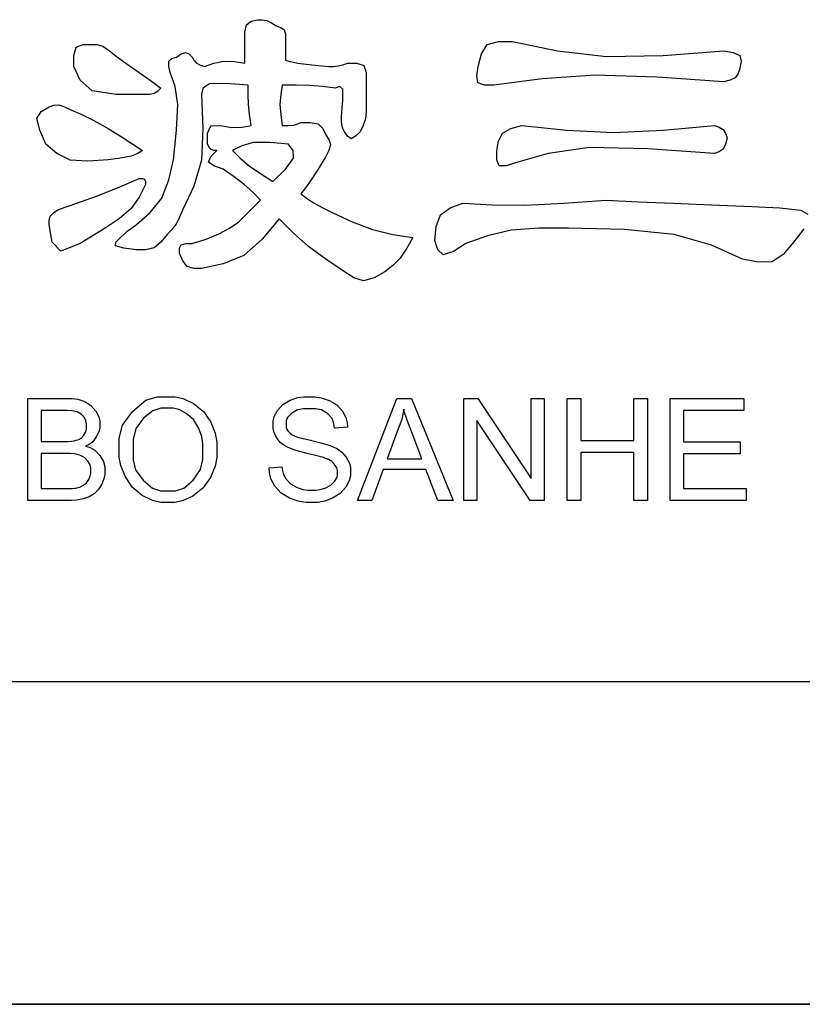
# Model space of a CAD drawing. Units: millimetres. Extents: x 0 to 420, y 0 to 297.
# Drawn here: x 336 to 348, y 0 to 15 of the extents above; entities that cross this region are included whole.
import ezdxf

# ---------------------------------------------------------------- set-up
doc = ezdxf.new("R2010")
doc.units = ezdxf.units.MM
doc.header["$LTSCALE"] = 23.1
doc.layers.add('ZPT_DXF_FORMAT', color=7, linetype='CONTINUOUS')

msp = doc.modelspace()

# ---------------------------------------------------------------- linework, layer by layer
at = {"layer": 'ZPT_DXF_FORMAT', "color": 7, "linetype": 'Continuous'}
for p, q in [((339.847, 15.221), (339.943, 15.245)), ((339.943, 15.245), (340.015, 15.245)), ((340.015, 15.245), (340.087, 15.233)), ((339.75, 15.052), (339.774, 15.167)), ((339.774, 15.167), (339.847, 15.221)), ((340.087, 15.233), (340.16, 15.197)), ((340.16, 15.197), (340.232, 15.148)), ((340.232, 15.148), (340.304, 15.124)), ((340.304, 15.124), (340.358, 15.088)), ((339.75, 14.908), (339.75, 15.052)), ((340.358, 15.088), (340.376, 15.028)), ((340.376, 15.028), (340.376, 14.956)), ((340.376, 14.956), (340.376, 14.619)), ((337.101, 14.691), (337.137, 14.817)), ((337.137, 14.817), (337.246, 14.859)), ((337.246, 14.859), (337.39, 14.859)), ((337.39, 14.859), (337.463, 14.859)), ((337.463, 14.859), (337.547, 14.835)), ((337.547, 14.835), (337.655, 14.763)), ((339.75, 14.57), (339.75, 14.908)), ((343.411, 14.715), (343.501, 14.859)), ((343.501, 14.859), (343.676, 14.908)), ((343.676, 14.908), (343.892, 14.908)), ((343.892, 14.908), (344.591, 14.763)), ((337.101, 14.522), (337.101, 14.691)), ((337.655, 14.763), (337.776, 14.667)), ((337.776, 14.667), (337.944, 14.546)), ((338.57, 14.601), (338.618, 14.643)), ((338.618, 14.643), (338.691, 14.667)), ((338.691, 14.667), (338.763, 14.715)), ((338.763, 14.715), (338.829, 14.739)), ((338.829, 14.739), (338.883, 14.715)), ((338.883, 14.715), (338.932, 14.667)), ((338.932, 14.667), (338.956, 14.619)), ((343.363, 14.522), (343.411, 14.715)), ((344.591, 14.763), (345.349, 14.673)), ((345.349, 14.673), (346.228, 14.691)), ((346.228, 14.691), (347.168, 14.763)), ((347.168, 14.763), (347.312, 14.739)), ((347.312, 14.739), (347.414, 14.691)), ((347.414, 14.691), (347.433, 14.595)), ((337.198, 14.306), (337.101, 14.522)), ((337.944, 14.546), (338.113, 14.426)), ((338.57, 14.522), (338.57, 14.601)), ((338.594, 14.426), (338.57, 14.522)), ((338.956, 14.619), (338.992, 14.576)), ((338.992, 14.576), (339.052, 14.546)), ((339.052, 14.546), (339.124, 14.522)), ((339.124, 14.522), (339.269, 14.57)), ((339.269, 14.57), (339.419, 14.601)), ((339.419, 14.601), (339.582, 14.595)), ((339.582, 14.595), (339.75, 14.57)), ((340.376, 14.619), (340.449, 14.595)), ((340.449, 14.595), (340.569, 14.57)), ((340.569, 14.57), (340.786, 14.546)), ((340.786, 14.546), (341.051, 14.522)), ((341.051, 14.522), (341.123, 14.522)), ((341.123, 14.522), (341.195, 14.528)), ((341.195, 14.528), (341.268, 14.546)), ((341.268, 14.546), (341.34, 14.57)), ((341.34, 14.57), (341.484, 14.57)), ((341.484, 14.57), (341.593, 14.534)), ((341.593, 14.534), (341.629, 14.426)), ((343.339, 14.378), (343.363, 14.522)), ((347.433, 14.595), (347.408, 14.474)), ((338.113, 14.426), (338.281, 14.306)), ((338.667, 14.209), (338.594, 14.426)), ((341.629, 14.426), (341.629, 14.281)), ((343.357, 14.269), (343.339, 14.378)), ((345.169, 14.384), (344.35, 14.33)), ((346.132, 14.354), (345.169, 14.384)), ((347.168, 14.281), (346.132, 14.354)), ((347.342, 14.342), (347.264, 14.306)), ((347.384, 14.402), (347.342, 14.342)), ((347.408, 14.474), (347.384, 14.402)), ((337.384, 14.143), (337.198, 14.306)), ((338.281, 14.306), (338.45, 14.185)), ((338.45, 14.185), (338.402, 14.137)), ((338.709, 13.932), (338.667, 14.209)), ((339.1, 14.185), (339.076, 14.089)), ((339.202, 14.251), (339.1, 14.185)), ((339.461, 14.257), (339.202, 14.251)), ((339.799, 14.233), (339.461, 14.257)), ((339.799, 14.089), (339.799, 14.233)), ((340.328, 14.233), (340.304, 14.089)), ((340.545, 14.233), (340.328, 14.233)), ((340.756, 14.227), (340.545, 14.233)), ((340.954, 14.209), (340.756, 14.227)), ((341.147, 14.185), (340.954, 14.209)), ((341.219, 14.209), (341.147, 14.185)), ((341.268, 14.167), (341.219, 14.209)), ((341.629, 14.281), (341.629, 14.185)), ((341.629, 14.185), (341.629, 14.095)), ((343.459, 14.233), (343.357, 14.269)), ((343.603, 14.233), (343.459, 14.233)), ((344.35, 14.33), (343.603, 14.233)), ((347.264, 14.306), (347.168, 14.281)), ((337.752, 14.089), (337.384, 14.143)), ((338.209, 14.089), (337.752, 14.089)), ((338.281, 14.089), (338.209, 14.089)), ((338.348, 14.101), (338.281, 14.089)), ((338.402, 14.137), (338.348, 14.101)), ((339.076, 14.089), (339.1, 13.559)), ((339.805, 13.938), (339.799, 14.089)), ((340.304, 14.089), (340.292, 13.938)), ((341.268, 13.993), (341.268, 14.167)), ((341.629, 14.095), (341.629, 14.017)), ((336.596, 13.824), (336.716, 13.896)), ((336.716, 13.896), (336.788, 13.92)), ((336.788, 13.92), (336.867, 13.926)), ((336.867, 13.926), (336.957, 13.896)), ((336.957, 13.896), (337.053, 13.848)), ((338.691, 13.535), (338.709, 13.932)), ((339.823, 13.776), (339.805, 13.938)), ((340.292, 13.938), (340.304, 13.776)), ((341.243, 13.752), (341.268, 13.993)), ((341.629, 14.017), (341.629, 13.944)), ((341.629, 13.944), (341.629, 13.824)), ((336.529, 13.716), (336.596, 13.824)), ((337.053, 13.848), (337.222, 13.776)), ((337.222, 13.776), (337.408, 13.685)), ((339.847, 13.607), (339.823, 13.776)), ((340.304, 13.776), (340.328, 13.607)), ((341.243, 13.679), (341.243, 13.752)), ((341.629, 13.824), (341.617, 13.71)), ((336.572, 13.535), (336.529, 13.716)), ((337.408, 13.685), (337.631, 13.559)), ((339.172, 13.487), (339.221, 13.601)), ((339.221, 13.601), (339.365, 13.607)), ((339.365, 13.607), (339.546, 13.577)), ((339.546, 13.577), (339.702, 13.583)), ((339.702, 13.583), (339.847, 13.607)), ((340.328, 13.607), (340.425, 13.607)), ((340.425, 13.607), (340.509, 13.613)), ((340.509, 13.613), (340.569, 13.631)), ((340.569, 13.631), (340.617, 13.655)), ((340.617, 13.655), (340.762, 13.655)), ((340.762, 13.655), (340.882, 13.631)), ((340.882, 13.631), (340.954, 13.559)), ((341.249, 13.613), (341.243, 13.679)), ((341.268, 13.559), (341.249, 13.613)), ((341.581, 13.607), (341.532, 13.511)), ((341.617, 13.71), (341.581, 13.607)), ((343.868, 13.559), (344.037, 13.607)), ((344.037, 13.607), (344.735, 13.535)), ((346.228, 13.535), (347.023, 13.607)), ((347.023, 13.607), (347.095, 13.583)), ((347.095, 13.583), (347.156, 13.547)), ((336.668, 13.318), (336.572, 13.535)), ((337.631, 13.559), (337.848, 13.427)), ((337.848, 13.427), (338.016, 13.318)), ((338.643, 13.077), (338.691, 13.535)), ((339.1, 13.559), (339.076, 13.071)), ((339.172, 13.318), (339.172, 13.487)), ((340.954, 13.559), (341.003, 13.463)), ((341.003, 13.463), (341.051, 13.39)), ((341.292, 13.511), (341.268, 13.559)), ((341.34, 13.439), (341.292, 13.511)), ((341.394, 13.402), (341.34, 13.439)), ((341.46, 13.439), (341.394, 13.402)), ((341.532, 13.511), (341.46, 13.439)), ((343.676, 13.366), (343.736, 13.487)), ((343.736, 13.487), (343.868, 13.559)), ((344.735, 13.535), (345.458, 13.499)), ((345.458, 13.499), (346.228, 13.535)), ((347.156, 13.547), (347.192, 13.487)), ((347.192, 13.487), (347.216, 13.415)), ((336.836, 13.174), (336.668, 13.318)), ((338.016, 13.318), (338.161, 13.222)), ((339.196, 13.27), (339.172, 13.318)), ((339.227, 13.234), (339.196, 13.27)), ((339.702, 13.294), (339.558, 13.222)), ((339.883, 13.342), (339.702, 13.294)), ((340.136, 13.342), (339.883, 13.342)), ((340.425, 13.318), (340.136, 13.342)), ((340.497, 13.222), (340.425, 13.318)), ((341.051, 13.39), (341.075, 13.312)), ((341.075, 13.312), (341.051, 13.222)), ((343.652, 13.222), (343.676, 13.366)), ((345.085, 13.264), (344.446, 13.174)), ((345.988, 13.246), (345.085, 13.264)), ((347.192, 13.318), (347.156, 13.24)), ((347.216, 13.415), (347.192, 13.318)), ((337.041, 13.071), (336.836, 13.174)), ((337.986, 13.132), (337.824, 13.101)), ((338.089, 13.174), (337.986, 13.132)), ((338.161, 13.222), (338.089, 13.174)), ((339.184, 13.041), (339.221, 13.126)), ((339.221, 13.126), (339.317, 13.222)), ((339.269, 13.222), (339.227, 13.234)), ((339.317, 13.222), (339.269, 13.222)), ((339.558, 13.222), (339.678, 13.101)), ((340.503, 13.101), (340.497, 13.222)), ((341.003, 13.126), (340.882, 12.933)), ((341.051, 13.222), (341.003, 13.126)), ((343.652, 13.077), (343.652, 13.222)), ((344.446, 13.174), (343.941, 13.029)), ((347.023, 13.174), (345.988, 13.246)), ((347.095, 13.198), (347.023, 13.174)), ((347.156, 13.24), (347.095, 13.198)), ((337.318, 13.053), (337.041, 13.071)), ((337.631, 13.077), (337.318, 13.053)), ((337.824, 13.101), (337.631, 13.077)), ((338.57, 12.764), (338.643, 13.077)), ((339.076, 13.071), (338.956, 12.668)), ((339.269, 12.981), (339.184, 13.041)), ((339.413, 12.933), (339.269, 12.981)), ((339.678, 13.101), (339.817, 12.981)), ((339.817, 12.981), (339.991, 12.861)), ((340.376, 12.933), (340.503, 13.101)), ((343.688, 12.981), (343.652, 13.077)), ((343.796, 12.981), (343.688, 12.981)), ((343.941, 13.029), (343.796, 12.981)), ((339.582, 12.812), (339.413, 12.933)), ((339.738, 12.692), (339.582, 12.812)), ((339.991, 12.861), (340.184, 12.74)), ((340.184, 12.74), (340.376, 12.933)), ((340.882, 12.933), (340.774, 12.764)), ((337.776, 12.644), (338.113, 12.788)), ((338.113, 12.788), (338.161, 12.788)), ((338.209, 12.692), (338.113, 12.499)), ((338.161, 12.788), (338.197, 12.776)), ((338.197, 12.776), (338.209, 12.74)), ((338.209, 12.74), (338.209, 12.692)), ((338.462, 12.481), (338.57, 12.764)), ((338.956, 12.668), (338.787, 12.307)), ((339.871, 12.572), (339.738, 12.692)), ((340.774, 12.764), (340.69, 12.644)), ((337.149, 12.403), (337.451, 12.511)), ((337.451, 12.511), (337.776, 12.644)), ((339.991, 12.451), (339.871, 12.572)), ((340.69, 12.644), (340.617, 12.548)), ((340.617, 12.548), (340.714, 12.475)), ((336.861, 12.307), (337.149, 12.403)), ((338.113, 12.499), (337.986, 12.319)), ((338.281, 12.259), (338.462, 12.481)), ((339.877, 12.337), (339.943, 12.403)), ((339.943, 12.403), (339.991, 12.451)), ((340.714, 12.475), (340.822, 12.403)), ((340.822, 12.403), (340.954, 12.331)), ((342.929, 12.331), (343.122, 12.403)), ((343.122, 12.403), (343.579, 12.379)), ((343.579, 12.379), (344.085, 12.373)), ((344.085, 12.373), (344.687, 12.403)), ((344.687, 12.403), (345.337, 12.451)), ((345.337, 12.451), (345.843, 12.427)), ((345.843, 12.427), (346.379, 12.403)), ((346.379, 12.403), (346.975, 12.379)), ((346.975, 12.379), (347.601, 12.355)), ((347.601, 12.355), (348.035, 12.331)), ((336.716, 12.138), (336.734, 12.204)), ((336.734, 12.204), (336.788, 12.259)), ((336.788, 12.259), (336.861, 12.307)), ((337.986, 12.319), (337.8, 12.162)), ((338.065, 12.066), (338.281, 12.259)), ((338.787, 12.307), (338.739, 12.186)), ((339.654, 12.114), (339.774, 12.235)), ((339.774, 12.235), (339.877, 12.337)), ((340.954, 12.331), (341.099, 12.259)), ((341.099, 12.259), (341.412, 12.114)), ((342.712, 12.042), (342.779, 12.222)), ((342.779, 12.222), (342.929, 12.331)), ((348.035, 12.331), (348.36, 12.295)), ((348.36, 12.295), (348.468, 12.235)), ((336.716, 12.066), (336.716, 12.138)), ((336.764, 11.801), (336.716, 12.066)), ((337.8, 12.162), (337.583, 12.018)), ((337.992, 12.018), (338.065, 12.066)), ((338.685, 12.078), (338.618, 11.994)), ((338.739, 12.186), (338.685, 12.078)), ((339.51, 12.018), (339.654, 12.114)), ((340.28, 12.162), (340.015, 11.849)), ((340.497, 11.946), (340.28, 12.162)), ((341.412, 12.114), (341.725, 11.994)), ((337.583, 12.018), (337.198, 11.777)), ((337.824, 11.873), (337.872, 11.921)), ((337.872, 11.921), (337.926, 11.97)), ((337.926, 11.97), (337.992, 12.018)), ((338.546, 11.921), (338.45, 11.801)), ((338.618, 11.994), (338.546, 11.921)), ((339.148, 11.849), (339.347, 11.927)), ((339.347, 11.927), (339.51, 12.018)), ((340.732, 11.735), (340.497, 11.946)), ((341.725, 11.994), (342.038, 11.921)), ((342.038, 11.921), (342.351, 11.873)), ((342.688, 11.825), (342.712, 12.042)), ((343.507, 11.897), (343.17, 11.777)), ((343.874, 11.988), (343.507, 11.897)), ((344.302, 12.018), (343.874, 11.988)), ((344.759, 12.018), (344.302, 12.018)), ((345.626, 11.994), (344.759, 12.018)), ((346.397, 11.921), (345.626, 11.994)), ((346.975, 11.753), (346.397, 11.921)), ((348.324, 11.897), (348.227, 11.777)), ((348.402, 12.006), (348.324, 11.897)), ((336.897, 11.663), (336.764, 11.801)), ((337.198, 11.777), (336.897, 11.663)), ((337.746, 11.741), (337.752, 11.801)), ((337.872, 11.705), (337.746, 11.741)), ((337.752, 11.801), (337.824, 11.873)), ((338.45, 11.801), (338.342, 11.711)), ((338.739, 11.705), (338.763, 11.759)), ((338.763, 11.759), (338.835, 11.777)), ((338.835, 11.777), (338.932, 11.777)), ((338.932, 11.777), (339.148, 11.849)), ((340.015, 11.849), (339.732, 11.596)), ((342.351, 11.873), (342.255, 11.705)), ((342.737, 11.681), (342.688, 11.825)), ((343.17, 11.777), (342.977, 11.657)), ((347.457, 11.536), (346.975, 11.753)), ((348.227, 11.777), (348.083, 11.608)), ((338.065, 11.681), (337.872, 11.705)), ((338.209, 11.681), (338.065, 11.681)), ((338.342, 11.711), (338.209, 11.681)), ((338.739, 11.632), (338.739, 11.705)), ((338.787, 11.512), (338.739, 11.632)), ((339.732, 11.596), (339.413, 11.464)), ((341.003, 11.536), (340.732, 11.735)), ((342.255, 11.705), (342.153, 11.554)), ((342.821, 11.602), (342.737, 11.681)), ((342.977, 11.657), (342.821, 11.602)), ((348.083, 11.608), (347.914, 11.494)), ((338.853, 11.422), (338.787, 11.512)), ((339.413, 11.464), (339.076, 11.392)), ((341.292, 11.343), (341.003, 11.536)), ((342.038, 11.44), (341.918, 11.343)), ((342.153, 11.554), (342.038, 11.44)), ((347.697, 11.488), (347.457, 11.536)), ((347.914, 11.494), (347.697, 11.488)), ((338.956, 11.392), (338.853, 11.422)), ((339.076, 11.392), (338.956, 11.392)), ((341.436, 11.247), (341.292, 11.343)), ((341.918, 11.343), (341.749, 11.247)), ((341.587, 11.199), (341.436, 11.247)), ((341.749, 11.247), (341.587, 11.199)), ((336.386, 7.799), (336.386, 9.379)), ((336.386, 9.379), (336.978, 9.379)), ((336.978, 9.379), (337.069, 9.379)), ((337.069, 9.379), (337.164, 9.368)), ((337.164, 9.368), (337.269, 9.332)), ((337.269, 9.332), (337.366, 9.271)), ((338.014, 9.185), (338.214, 9.352)), ((338.214, 9.352), (338.392, 9.408)), ((338.392, 9.408), (338.56, 9.408)), ((338.56, 9.408), (338.669, 9.408)), ((338.669, 9.408), (338.795, 9.381)), ((338.795, 9.381), (338.954, 9.303)), ((338.954, 9.303), (339.109, 9.178)), ((340.337, 9.286), (340.452, 9.353)), ((340.452, 9.353), (340.57, 9.393)), ((340.57, 9.393), (340.662, 9.406)), ((340.662, 9.406), (340.742, 9.406)), ((340.742, 9.406), (340.83, 9.406)), ((340.83, 9.406), (340.929, 9.392)), ((340.929, 9.392), (341.052, 9.35)), ((341.052, 9.35), (341.171, 9.28)), ((341.495, 7.799), (342.102, 9.379)), ((342.102, 9.379), (342.327, 9.379)), ((342.327, 9.379), (342.974, 7.799)), ((343.139, 7.799), (343.139, 9.379)), ((343.139, 9.379), (343.354, 9.379)), ((343.354, 9.379), (344.183, 8.139)), ((344.183, 8.139), (344.183, 9.379)), ((344.183, 9.379), (344.384, 9.379)), ((344.384, 9.379), (344.384, 7.799)), ((344.742, 7.799), (344.742, 9.379)), ((344.742, 9.379), (344.951, 9.379)), ((344.951, 9.379), (344.951, 8.731)), ((345.772, 8.731), (345.772, 9.379)), ((345.772, 9.379), (345.981, 9.379)), ((345.981, 9.379), (345.981, 7.799)), ((346.334, 7.799), (346.334, 9.379)), ((346.334, 9.379), (347.476, 9.379)), ((347.476, 9.379), (347.476, 9.193)), ((336.91, 9.193), (336.595, 9.193)), ((336.595, 9.193), (336.595, 8.716)), ((336.996, 9.193), (336.91, 9.193)), ((337.077, 9.188), (336.996, 9.193)), ((337.151, 9.171), (337.077, 9.188)), ((337.213, 9.139), (337.151, 9.171)), ((337.366, 9.271), (337.44, 9.184)), ((337.44, 9.184), (337.487, 9.095)), ((337.856, 8.969), (338.014, 9.185)), ((338.326, 9.189), (338.179, 9.075)), ((338.45, 9.228), (338.326, 9.189)), ((338.561, 9.228), (338.45, 9.228)), ((338.639, 9.228), (338.561, 9.228)), ((338.729, 9.208), (338.639, 9.228)), ((338.842, 9.148), (338.729, 9.208)), ((338.953, 9.053), (338.842, 9.148)), ((339.109, 9.178), (339.222, 9.011)), ((340.203, 9.102), (340.254, 9.195)), ((340.254, 9.195), (340.337, 9.286)), ((340.474, 9.153), (340.409, 9.088)), ((340.563, 9.205), (340.474, 9.153)), ((340.656, 9.222), (340.563, 9.205)), ((340.751, 9.222), (340.656, 9.222)), ((340.842, 9.222), (340.751, 9.222)), ((340.933, 9.203), (340.842, 9.222)), ((341.026, 9.146), (340.933, 9.203)), ((341.171, 9.28), (341.258, 9.183)), ((341.258, 9.183), (341.313, 9.084)), ((342.21, 9.214), (342.195, 9.138)), ((342.228, 9.149), (342.21, 9.214)), ((342.252, 9.076), (342.228, 9.149)), ((347.476, 9.193), (346.543, 9.193)), ((346.543, 9.193), (346.543, 8.709)), ((337.259, 9.089), (337.213, 9.139)), ((337.287, 9.034), (337.259, 9.089)), ((337.296, 8.99), (337.287, 9.034)), ((337.487, 9.095), (337.502, 9.03)), ((337.502, 9.03), (337.502, 8.975)), ((338.179, 9.075), (338.058, 8.916)), ((339.033, 8.925), (338.953, 9.053)), ((339.222, 9.011), (339.291, 8.842)), ((340.186, 9.031), (340.203, 9.102)), ((340.186, 8.971), (340.186, 9.031)), ((340.409, 9.088), (340.387, 9.034)), ((340.387, 9.034), (340.387, 8.985)), ((341.098, 9.069), (341.026, 9.146)), ((341.127, 8.994), (341.098, 9.069)), ((341.313, 9.084), (341.333, 9.004)), ((341.333, 9.004), (341.336, 8.934)), ((342.177, 9.062), (342.152, 8.987)), ((342.195, 9.138), (342.177, 9.062)), ((342.284, 8.986), (342.252, 9.076)), ((344.169, 7.799), (343.34, 9.041)), ((343.34, 9.041), (343.34, 7.799)), ((337.256, 8.813), (337.286, 8.864)), ((337.286, 8.864), (337.296, 8.909)), ((337.296, 8.951), (337.296, 8.99)), ((337.296, 8.909), (337.296, 8.951)), ((337.488, 8.864), (337.447, 8.785)), ((337.502, 8.925), (337.488, 8.864)), ((337.502, 8.975), (337.502, 8.925)), ((337.803, 8.766), (337.856, 8.969)), ((338.058, 8.916), (338.018, 8.744)), ((339.082, 8.793), (339.033, 8.925)), ((340.186, 8.917), (340.186, 8.971)), ((340.2, 8.854), (340.186, 8.917)), ((340.241, 8.774), (340.2, 8.854)), ((340.387, 8.985), (340.387, 8.942)), ((340.387, 8.942), (340.395, 8.904)), ((340.395, 8.904), (340.418, 8.872)), ((340.418, 8.872), (340.449, 8.845)), ((340.449, 8.845), (340.479, 8.817)), ((341.135, 8.919), (341.127, 8.994)), ((341.336, 8.934), (341.135, 8.919)), ((342.125, 8.912), (341.951, 8.448)), ((342.152, 8.987), (342.125, 8.912)), ((342.322, 8.886), (342.284, 8.986)), ((342.487, 8.448), (342.322, 8.886)), ((336.595, 8.716), (336.936, 8.716)), ((336.936, 8.716), (337.006, 8.716)), ((337.006, 8.716), (337.066, 8.718)), ((337.066, 8.718), (337.106, 8.725)), ((337.106, 8.725), (337.136, 8.734)), ((337.136, 8.734), (337.176, 8.746)), ((337.176, 8.746), (337.216, 8.768)), ((337.216, 8.768), (337.256, 8.813)), ((337.392, 8.711), (337.337, 8.668)), ((337.447, 8.785), (337.392, 8.711)), ((337.803, 8.569), (337.803, 8.766)), ((338.018, 8.744), (338.018, 8.566)), ((339.098, 8.685), (339.082, 8.793)), ((339.291, 8.842), (339.314, 8.706)), ((339.314, 8.706), (339.314, 8.587)), ((340.297, 8.701), (340.241, 8.774)), ((340.354, 8.657), (340.297, 8.701)), ((340.479, 8.817), (340.565, 8.782)), ((340.565, 8.782), (340.764, 8.732)), ((340.764, 8.732), (340.967, 8.684)), ((344.951, 8.731), (345.772, 8.731)), ((346.543, 8.709), (347.417, 8.709)), ((347.417, 8.709), (347.417, 8.524)), ((337.337, 8.668), (337.281, 8.64)), ((337.281, 8.64), (337.353, 8.619)), ((337.353, 8.619), (337.426, 8.578)), ((337.426, 8.578), (337.502, 8.497)), ((337.803, 8.465), (337.803, 8.569)), ((338.018, 8.566), (338.018, 8.423)), ((339.098, 8.588), (339.098, 8.685)), ((339.098, 8.436), (339.098, 8.588)), ((339.314, 8.587), (339.314, 8.467)), ((340.41, 8.627), (340.354, 8.657)), ((340.454, 8.604), (340.41, 8.627)), ((340.541, 8.574), (340.454, 8.604)), ((340.715, 8.529), (340.541, 8.574)), ((340.967, 8.684), (341.066, 8.653)), ((341.066, 8.653), (341.114, 8.632)), ((341.114, 8.632), (341.183, 8.6)), ((341.183, 8.6), (341.251, 8.551)), ((341.251, 8.551), (341.318, 8.47)), ((345.772, 8.544), (344.951, 8.544)), ((344.951, 8.544), (344.951, 7.799)), ((345.772, 7.799), (345.772, 8.544)), ((336.96, 8.529), (336.595, 8.529)), ((336.595, 8.529), (336.595, 7.986)), ((337.036, 8.529), (336.96, 8.529)), ((337.112, 8.523), (337.036, 8.529)), ((337.191, 8.503), (337.112, 8.523)), ((337.263, 8.467), (337.191, 8.503)), ((337.317, 8.411), (337.263, 8.467)), ((337.351, 8.351), (337.317, 8.411)), ((337.502, 8.497), (337.559, 8.404)), ((337.559, 8.404), (337.579, 8.326)), ((337.826, 8.34), (337.803, 8.465)), ((338.018, 8.423), (338.057, 8.275)), ((339.06, 8.28), (339.098, 8.436)), ((339.314, 8.467), (339.29, 8.33)), ((340.886, 8.486), (340.715, 8.529)), ((340.965, 8.464), (340.886, 8.486)), ((340.996, 8.452), (340.965, 8.464)), ((341.046, 8.433), (340.996, 8.452)), ((341.094, 8.405), (341.046, 8.433)), ((341.139, 8.358), (341.094, 8.405)), ((341.318, 8.47), (341.367, 8.381)), ((341.951, 8.448), (342.487, 8.448)), ((347.417, 8.524), (346.543, 8.524)), ((346.543, 8.524), (346.543, 7.986)), ((337.362, 8.302), (337.351, 8.351)), ((337.362, 8.258), (337.362, 8.302)), ((337.362, 8.22), (337.362, 8.258)), ((337.579, 8.326), (337.579, 8.258)), ((337.579, 8.258), (337.579, 8.202)), ((337.893, 8.175), (337.826, 8.34)), ((338.057, 8.275), (338.172, 8.116)), ((338.946, 8.117), (339.06, 8.28)), ((339.29, 8.33), (339.217, 8.157)), ((340.126, 8.307), (340.323, 8.324)), ((340.128, 8.228), (340.126, 8.307)), ((340.323, 8.324), (340.33, 8.265)), ((340.33, 8.265), (340.348, 8.202)), ((341.171, 8.307), (341.139, 8.358)), ((341.182, 8.266), (341.171, 8.307)), ((341.182, 8.228), (341.182, 8.266)), ((341.367, 8.381), (341.383, 8.309)), ((341.383, 8.309), (341.383, 8.246)), ((341.383, 8.246), (341.383, 8.183)), ((341.891, 8.278), (341.717, 7.799)), ((342.552, 8.278), (341.891, 8.278)), ((342.736, 7.799), (342.552, 8.278)), ((337.295, 8.074), (337.331, 8.124)), ((337.331, 8.124), (337.354, 8.177)), ((337.354, 8.177), (337.362, 8.22)), ((337.567, 8.137), (337.532, 8.051)), ((337.579, 8.202), (337.567, 8.137)), ((338.005, 8.008), (337.893, 8.175)), ((338.172, 8.116), (338.316, 7.993)), ((338.802, 7.993), (338.946, 8.117)), ((339.217, 8.157), (339.1, 7.991)), ((340.15, 8.137), (340.128, 8.228)), ((340.212, 8.023), (340.15, 8.137)), ((340.348, 8.202), (340.388, 8.13)), ((340.388, 8.13), (340.453, 8.061)), ((341.081, 8.038), (341.137, 8.093)), ((341.137, 8.093), (341.171, 8.149)), ((341.171, 8.149), (341.182, 8.192)), ((341.182, 8.192), (341.182, 8.228)), ((341.365, 8.107), (341.311, 8.008)), ((341.383, 8.183), (341.365, 8.107)), ((336.595, 7.986), (336.988, 7.986)), ((336.988, 7.986), (337.039, 7.986)), ((337.039, 7.986), (337.082, 7.987)), ((337.082, 7.987), (337.11, 7.99)), ((337.11, 7.99), (337.13, 7.993)), ((337.13, 7.993), (337.166, 8)), ((337.166, 8), (337.206, 8.012)), ((337.206, 8.012), (337.251, 8.037)), ((337.251, 8.037), (337.295, 8.074)), ((337.479, 7.967), (337.416, 7.904)), ((337.532, 8.051), (337.479, 7.967)), ((338.16, 7.88), (338.005, 8.008)), ((338.316, 7.993), (338.442, 7.951)), ((338.442, 7.951), (338.557, 7.951)), ((338.557, 7.951), (338.675, 7.951)), ((338.675, 7.951), (338.802, 7.993)), ((339.1, 7.991), (338.942, 7.87)), ((340.31, 7.913), (340.212, 8.023)), ((340.453, 8.061), (340.547, 8.007)), ((340.547, 8.007), (340.645, 7.972)), ((340.645, 7.972), (340.722, 7.96)), ((340.722, 7.96), (340.789, 7.96)), ((340.789, 7.96), (340.849, 7.96)), ((340.849, 7.96), (340.917, 7.969)), ((340.917, 7.969), (341.001, 7.996)), ((341.001, 7.996), (341.081, 8.038)), ((341.311, 8.008), (341.223, 7.909)), ((346.543, 7.986), (347.513, 7.986)), ((347.513, 7.986), (347.513, 7.799)), ((336.988, 7.799), (336.386, 7.799)), ((337.064, 7.799), (336.988, 7.799)), ((337.146, 7.806), (337.064, 7.799)), ((337.243, 7.826), (337.146, 7.806)), ((337.338, 7.859), (337.243, 7.826)), ((337.416, 7.904), (337.338, 7.859)), ((338.319, 7.799), (338.16, 7.88)), ((338.447, 7.772), (338.319, 7.799)), ((338.783, 7.797), (338.661, 7.772)), ((338.942, 7.87), (338.783, 7.797)), ((340.44, 7.835), (340.31, 7.913)), ((340.575, 7.788), (340.44, 7.835)), ((340.692, 7.772), (340.575, 7.788)), ((340.981, 7.788), (340.884, 7.772)), ((341.104, 7.834), (340.981, 7.788)), ((341.223, 7.909), (341.104, 7.834)), ((341.717, 7.799), (341.495, 7.799)), ((342.974, 7.799), (342.736, 7.799)), ((343.34, 7.799), (343.139, 7.799)), ((344.384, 7.799), (344.169, 7.799)), ((344.951, 7.799), (344.742, 7.799)), ((345.981, 7.799), (345.772, 7.799)), ((347.513, 7.799), (346.334, 7.799)), ((338.558, 7.772), (338.447, 7.772)), ((338.661, 7.772), (338.558, 7.772)), ((340.799, 7.772), (340.692, 7.772)), ((340.884, 7.772), (340.799, 7.772)), ((25, 5), (415, 5)), ((0, 0), (420, 0)), ((420, 0), (0, 0))]:
    msp.add_line(p, q, dxfattribs=at)

doc.saveas('drawing.dxf')
